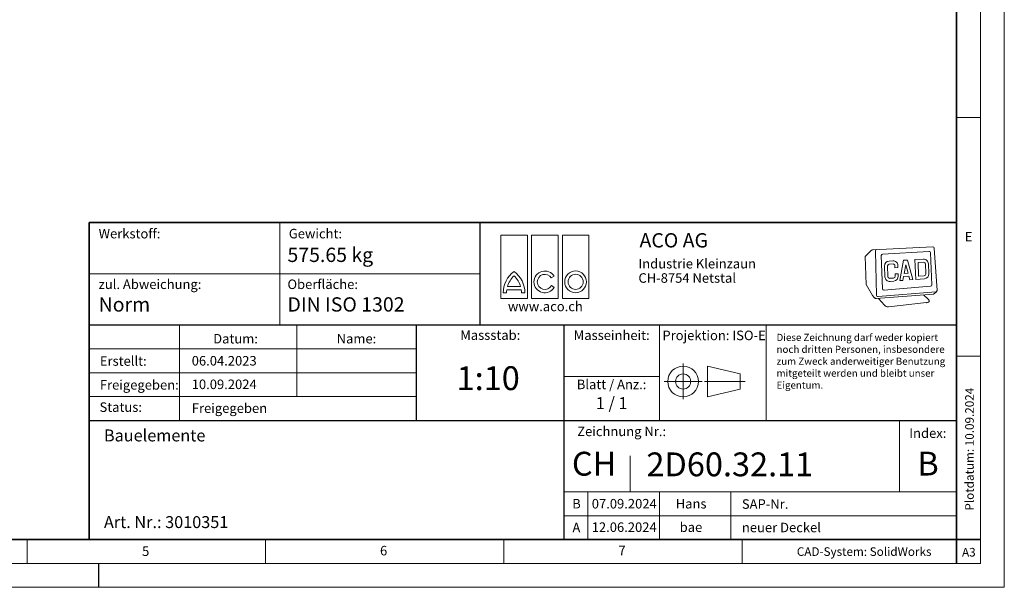
# Model space of a CAD drawing. Units: millimetres. Extents: x 0 to 420, y 0 to 297.
# Drawn here: x 213 to 420, y 0 to 119 of the extents above; entities that cross this region are included whole.
import ezdxf

# ---------------------------------------------------------------- set-up
doc = ezdxf.new("R2010")
doc.units = ezdxf.units.MM
doc.header["$PDSIZE"] = -1
doc.linetypes.add('CENTERX2', pattern=[20.32, 12.7, -2.54, 2.54, -2.54])
doc.styles.add('SLDTEXTSTYLE0', font='TXT', dxfattribs={"width": 0.605})
doc.styles.add('SLDTEXTSTYLE1', font='TXT', dxfattribs={"width": 0.563})

# ---------------------------------------------------------------- blocks, each defined once
blk = doc.blocks.new('SW_NOTE_0')
at = {"color": 0, "linetype": 'Continuous', "lineweight": 0, "insert": (7.47, 2.58), "char_height": 2, "attachment_point": 2, "style": 'SLDTEXTSTYLE0'}
blk.add_mtext('www.aco.ch', dxfattribs=at)
blk = doc.blocks.new('SW_NOTE_0_1')
at = {"color": 0, "linetype": 'Continuous', "lineweight": 0, "insert": (0, 3.87), "char_height": 3, "attachment_point": 1, "style": 'SLDTEXTSTYLE0'}
blk.add_mtext('ACO AG', dxfattribs=at)
blk = doc.blocks.new('SW_NOTE_0_2')
at = {"color": 0, "linetype": 'Continuous', "lineweight": 0, "char_height": 2, "attachment_point": 1, "style": 'SLDTEXTSTYLE0'}
for s, insert in [('Industrie Kleinzaun', (0, 2.58)), ('CH-8754 Netstal', (0, -0.42))]:
    blk.add_mtext(s, dxfattribs=dict(at, insert=insert))
blk = doc.blocks.new('ACO-Logo')
at = {"color": 179, "linetype": 'Continuous', "lineweight": 18}
for p, q in [((0, 16.17), (0, 2.94)), ((5.59, 16.17), (0, 16.17)), ((5.59, 2.94), (5.59, 16.17)), ((6.46, 16.17), (6.46, 2.94)), ((12.05, 16.17), (6.46, 16.17)), ((12.05, 2.94), (12.05, 16.17)), ((12.93, 2.94), (12.93, 16.17)), ((12.93, 16.17), (18.52, 16.17)), ((18.52, 16.17), (18.52, 2.94)), ((77.51, 12.77), (76.49, 11.76)), ((90.64, 13.74), (78.15, 13.15)), ((78.63, 12.88), (78.84, 3.65)), ((80.13, 12.24), (89.85, 12.76)), ((90.46, 5.79), (90.16, 12.47)), ((91.53, 4.63), (90.96, 13.46)), ((76.49, 11.76), (76.65, 5.87)), ((79.85, 11.93), (80.09, 4.98)), ((81.47, 10.76), (82.27, 10.81)), ((83.7, 6.67), (84.51, 10.93)), ((84.51, 10.93), (85.35, 10.97)), ((85.35, 10.97), (86.49, 6.88)), ((86.88, 11.07), (88.67, 11.16)), ((87.08, 6.93), (86.88, 11.07)), ((87.55, 10.46), (88.71, 10.53)), ((87.68, 7.61), (87.55, 10.46)), ((80.53, 9.73), (80.61, 7.48)), ((81.17, 9.75), (81.24, 7.5)), ((81.51, 10.13), (82.31, 10.17)), ((82.69, 9.82), (82.71, 9.37)), ((82.71, 9.35), (83.34, 9.39)), ((83.33, 9.84), (83.34, 9.39)), ((84.64, 8.19), (84.97, 9.97)), ((84.97, 9.97), (85.45, 8.24)), ((89.19, 8.08), (89.09, 10.18)), ((89.82, 8.11), (89.73, 10.21)), ((10.61, 7.22), (11.22, 7.57)), ((81.63, 7.15), (82.43, 7.21)), ((81.68, 6.51), (82.48, 6.58)), ((82.75, 8.08), (83.39, 8.12)), ((82.75, 8.08), (82.77, 7.58)), ((83.39, 8.12), (83.4, 7.61)), ((83.7, 6.67), (84.36, 6.72)), ((84.36, 6.72), (84.51, 7.54)), ((84.51, 7.54), (85.63, 7.61)), ((84.64, 8.19), (85.45, 8.24)), ((85.63, 7.61), (85.85, 6.83)), ((85.85, 6.83), (86.49, 6.88)), ((87.08, 6.93), (88.91, 7.07)), ((87.68, 7.61), (88.85, 7.7)), ((1.26, 4.73), (4.33, 4.73)), ((4.18, 5.43), (1.41, 5.43)), ((11.23, 5.26), (10.63, 5.62)), ((76.65, 5.87), (78.03, 3.52)), ((79.16, 3.36), (91.26, 4.31)), ((80.41, 4.7), (90.18, 5.48)), ((90.8, 3.85), (91.4, 4.35)), ((0, 2.94), (5.59, 2.94)), ((0.51, 4.09), (1.21, 4.09)), ((4.37, 4.09), (5.08, 4.09)), ((6.46, 2.94), (12.05, 2.94)), ((18.52, 2.94), (12.93, 2.94)), ((78.03, 3.52), (78.36, 3.14)), ((78.36, 3.14), (78.47, 3.02)), ((78.8, 2.89), (90.8, 3.85)), ((79.26, 2.93), (80.49, 1.53)), ((88.68, 3.68), (89.67, 2.79)), ((89.67, 2.79), (89.75, 2.72)), ((89.75, 2.72), (89.8, 2.67)), ((89.8, 2.67), (89.84, 2.6)), ((89.84, 2.6), (89.87, 2.52)), ((89.87, 2.52), (89.87, 2.31)), ((81.34, 1.2), (89.33, 2.05))]:
    blk.add_line(p, q, dxfattribs=at)
for radius in [2.28, 1.58]:
    blk.add_circle((15.72, 6.41), radius, dxfattribs=at)
for centre, radius, start, end in [((78.19, 12.35), 0.8, 92.6996, 148.2554), ((78.93, 12.89), 0.3, 92.6996, 181.273), ((89.86, 12.46), 0.3, 2.5148, 93.0418), ((90.66, 13.44), 0.3, 3.7249, 92.6996), ((80.15, 11.94), 0.3, 93.0418, 181.9349), ((81.53, 9.76), 1, 93.1134, 181.9415), ((82.33, 9.81), 1, 1.9415, 93.1134), ((88.73, 10.16), 1, 2.6542, 93.1134), ((88.73, 10.16), 0.363, 2.6542, 93.1134), ((6.13, 4.07), 5.62, 126.4236, 179.7474), ((-0.54, 4.07), 5.62, 0.2526, 53.5764), ((9.26, 6.41), 2.28, 30.7309, 330), ((81.53, 9.76), 0.363, 93.1134, 181.9415), ((82.33, 9.81), 0.363, 1.9415, 93.1134), ((6.13, 4.07), 4.91, 132.7321, 163.9341), ((-0.54, 4.07), 4.91, 16.0659, 47.2679), ((9.26, 6.41), 1.58, 31.0558, 330), ((81.61, 7.51), 1, 181.9415, 274.3987), ((81.61, 7.51), 0.363, 181.9415, 274.3987), ((82.4, 7.57), 0.363, 274.3987, 1.9415), ((82.4, 7.57), 1, 274.3987, 1.9415), ((88.83, 8.07), 0.363, 274.3987, 2.6542), ((88.83, 8.07), 1, 274.3987, 2.6542), ((6.13, 4.07), 4.91, 172.3058, 179.7113), ((-0.54, 4.07), 4.91, 0.2887, 7.6942), ((80.39, 4.99), 0.3, 181.9349, 274.6063), ((90.16, 5.78), 0.3, 274.6063, 2.5148), ((91.23, 4.61), 0.3, 274.4996, 3.7249), ((78.77, 3.29), 0.4, 221.0091, 274.5606), ((79.14, 3.65), 0.3, 181.273, 274.4996), ((89.13, 3.35), 1.32, 281.4992, 285.2551), ((88.05, 7.32), 5.43, 285.2551, 287.1087), ((89.48, 2.66), 0.555, 287.1087, 303.6901), ((89.69, 2.35), 0.188, 303.6901, 332.3803), ((89.77, 2.31), 0.0984, 332.3803, 4.9765), ((81.24, 2.19), 1, 221.4087, 276.0561), ((89.05, 4.1), 2.08, 277.7635, 279.1918), ((89.32, 2.43), 0.379, 279.1918, 281.4992)]:
    blk.add_arc(centre, radius, start, end, dxfattribs=at)
at = {"color": 7, "linetype": 'Continuous', "lineweight": 0}
for name, p in [('SW_NOTE_0_1', (29.12, 12.75)), ('SW_NOTE_0_2', (28.89, 8.64)), ('SW_NOTE_0', (1.9, -0.32))]:
    blk.add_blockref(name, p, dxfattribs=at)
blk = doc.blocks.new('SW_NOTE_0_3')
at = {"color": 0, "linetype": 'Continuous', "lineweight": 0, "char_height": 1.5, "attachment_point": 1, "style": 'SLDTEXTSTYLE0'}
for s, insert in [('Diese Zeichnung darf weder kopiert', (0, 1.93)), ('noch dritten Personen, insbesondere', (0, -0.57)), ('zum Zweck anderweitiger Benutzung', (0, -3.07)), ('mitgeteilt werden und bleibt unser', (0, -5.57)), ('Eigentum.', (0, -8.07))]:
    blk.add_mtext(s, dxfattribs=dict(at, insert=insert))

msp = doc.modelspace()

# ---------------------------------------------------------------- linework, layer by layer
at = {"color": 7, "linetype": 'Continuous', "lineweight": 18}
for p, q in [((420, 0), (420, 297)), ((415, 292), (415, 5)), ((410, 98.5), (415, 98.5)), ((268, 76.5), (268, 55)), ((228, 65.75), (310, 65.75)), ((228, 55), (410, 55)), ((410, 55), (228, 55)), ((247, 55), (247, 35)), ((271.6, 55), (271.6, 40)), ((347.6611, 35), (347.6611, 55)), ((370.0572, 55.012), (370.0572, 35)), ((228, 50), (296.6, 50)), ((410, 48.5), (415, 48.5)), ((357.7662, 46.372), (357.7662, 39.9353)), ((364.6059, 44.7376), (357.7662, 46.372)), ((296.6, 45), (228, 45)), ((347.6611, 44.2134), (327.6611, 44.2134)), ((364.6059, 44.7376), (364.6059, 41.5697)), ((357.7662, 39.9353), (364.6059, 41.5697)), ((228, 40), (296.6, 40)), ((398, 35), (398, 20)), ((341.4855, 20), (341.4855, 27.5647)), ((327.6611, 20), (410, 20)), ((332.6611, 20), (332.6611, 10)), ((347.6611, 20), (347.6611, 10)), ((362.6611, 20), (362.6611, 10)), ((410, 15), (327.6611, 15)), ((215, 10), (215, 5)), ((265, 10), (265, 5)), ((315, 10), (315, 5)), ((365, 10), (365, 5)), ((15, 5), (415, 5)), ((0, 0), (420, 0))]:
    msp.add_line(p, q, dxfattribs=at)
at = {"color": 7, "linetype": 'Continuous', "lineweight": 35}
for p, q in [((410, 5), (410, 287)), ((228, 76.5), (228, 10)), ((228, 76.5), (410, 76.5)), ((20, 10), (415, 10))]:
    msp.add_line(p, q, dxfattribs=at)
at = {"color": 7, "linetype": 'Continuous', "lineweight": 25}
for p, q in [((310, 76.5), (310, 55)), ((410, 55), (228, 55)), ((296.6, 55), (296.6, 35)), ((327.6611, 10), (327.6611, 55)), ((228, 35), (410, 35))]:
    msp.add_line(p, q, dxfattribs=at)
at = {"color": 7, "linetype": 'CENTERX2', "lineweight": 18}
for p, q in [((352.6175, 46.908), (352.6175, 39.4622)), ((348.624, 43.1537), (356.6109, 43.1537)), ((357.1289, 43.1537), (365.6255, 43.1537))]:
    msp.add_line(p, q, dxfattribs=at)
msp.add_line((230, 5), (230, 0))
at = {"color": 7, "linetype": 'Continuous', "lineweight": 18}
for radius in [3.2183, 1.584]:
    msp.add_circle((352.6175, 43.1537), radius, dxfattribs=at)
msp.add_point((410, 10))

# ---------------------------------------------------------------- block references
at = {"color": 7, "linetype": 'Continuous'}
msp.add_blockref('ACO-Logo', (314.3511, 57.6366), dxfattribs=at)
at = {"color": 7, "linetype": 'Continuous', "lineweight": 0}
msp.add_blockref('SW_NOTE_0_3', (372.2204, 51.2203), dxfattribs=at)

# ---------------------------------------------------------------- texts
at = {"color": 7, "linetype": 'Continuous', "lineweight": 18}
for s, insert, char_height, attachment_point, style in [('Werkstoff:', (230, 75.1611), 2, 1, 'SLDTEXTSTYLE0'), ('Gewicht:', (269.898, 75.1611), 2, 1, 'SLDTEXTSTYLE0'), ('E', (412.5161, 74.5096), 2, 2, 'SLDTEXTSTYLE0'), ('575.65 kg', (269.6126, 71.2122), 3, 1, 'SLDTEXTSTYLE0'), ('zul. Abweichung:', (230, 64.5423), 2, 1, 'SLDTEXTSTYLE0'), ('Oberfläche:', (269.6126, 64.5423), 2, 1, 'SLDTEXTSTYLE0'), ('Norm', (230, 60.8119), 3, 1, 'SLDTEXTSTYLE0'), ('DIN ISO 1302', (269.6126, 60.8119), 3, 1, 'SLDTEXTSTYLE0'), ('Massstab:', (312.1625, 53.8816), 2, 2, 'SLDTEXTSTYLE0'), ('Masseinheit:', (337.6324, 53.8554), 2, 2, 'SLDTEXTSTYLE0'), ('Projektion: ISO-E', (348.2746, 53.8191), 2, 1, 'SLDTEXTSTYLE0'), ('Datum:', (254.0355, 53.1295), 2, 1, 'SLDTEXTSTYLE0'), ('Name:', (279.9349, 53.1361), 2, 1, 'SLDTEXTSTYLE0'), ('Erstellt:', (230.2614, 48.4499), 2, 1, 'SLDTEXTSTYLE0'), ('06.04.2023', (249.5285, 48.4989), 2, 1, 'SLDTEXTSTYLE0'), ('1:10', (311.7302, 46.349), 5, 2, 'SLDTEXTSTYLE0'), ('Freigegeben:', (230.2614, 43.4434), 2, 1, 'SLDTEXTSTYLE0'), ('10.09.2024', (249.5285, 43.5603), 2, 1, 'SLDTEXTSTYLE0'), ('Blatt / Anz.:', (337.6114, 43.5452), 2, 2, 'SLDTEXTSTYLE0'), ('1 / 1', (337.6348, 39.8697), 2.5, 2, 'SLDTEXTSTYLE1'), ('Status:', (230.1851, 38.7794), 2, 1, 'SLDTEXTSTYLE0'), ('Freigegeben', (249.5568, 38.5582), 2, 1, 'SLDTEXTSTYLE0'), ('Bauelemente', (231.116, 33.0905), 2.5, 1, 'SLDTEXTSTYLE0'), ('Zeichnung Nr.:', (330.407, 33.6926), 2, 1, 'SLDTEXTSTYLE0'), ('Index:', (403.9553, 33.3249), 2, 2, 'SLDTEXTSTYLE0'), ('CH', (329.2896, 28.4139), 5, 1, 'SLDTEXTSTYLE0'), ('2D60.32.11', (344.9268, 28.2773), 5, 1, 'SLDTEXTSTYLE0'), ('B', (403.9986, 28.4395), 5, 2, 'SLDTEXTSTYLE0'), ('B', (330.2495, 18.5245), 2, 2, 'SLDTEXTSTYLE0'), ('07.09.2024', (340.2701, 18.5246), 2, 2, 'SLDTEXTSTYLE0'), ('Hans', (354.2897, 18.5246), 2, 2, 'SLDTEXTSTYLE0'), ('SAP-Nr.', (364.9469, 18.4594), 2, 1, 'SLDTEXTSTYLE0'), ('Art. Nr.: 3010351', (231.1132, 14.9211), 2.5, 1, 'SLDTEXTSTYLE0'), ('A', (330.2274, 13.5245), 2, 2, 'SLDTEXTSTYLE0'), ('12.06.2024', (340.259, 13.6069), 2, 2, 'SLDTEXTSTYLE0'), ('bae', (354.2677, 13.6069), 2, 2, 'SLDTEXTSTYLE0'), ('neuer Deckel', (364.9469, 13.5417), 2, 1, 'SLDTEXTSTYLE0'), ('5', (239.875, 8.5638), 2, 2, 'SLDTEXTSTYLE0'), ('6', (289.7886, 8.6885), 2, 2, 'SLDTEXTSTYLE0'), ('7', (339.8003, 8.7205), 2, 2, 'SLDTEXTSTYLE0'), ('CAD-System: SolidWorks', (390.5946, 8.3847), 1.8, 2, 'SLDTEXTSTYLE0'), ('A3', (412.5579, 8.255), 1.8, 2, 'SLDTEXTSTYLE0')]:
    msp.add_mtext(s, dxfattribs=dict(at, insert=insert, char_height=char_height, attachment_point=attachment_point, style=style))
at = {"color": 7, "linetype": 'Continuous', "lineweight": 18, "insert": (411.7953, 41.848), "char_height": 1.8, "attachment_point": 3, "rotation": 90, "style": 'SLDTEXTSTYLE0'}
msp.add_mtext('Plotdatum: 10.09.2024', dxfattribs=at)

doc.saveas('drawing.dxf')
